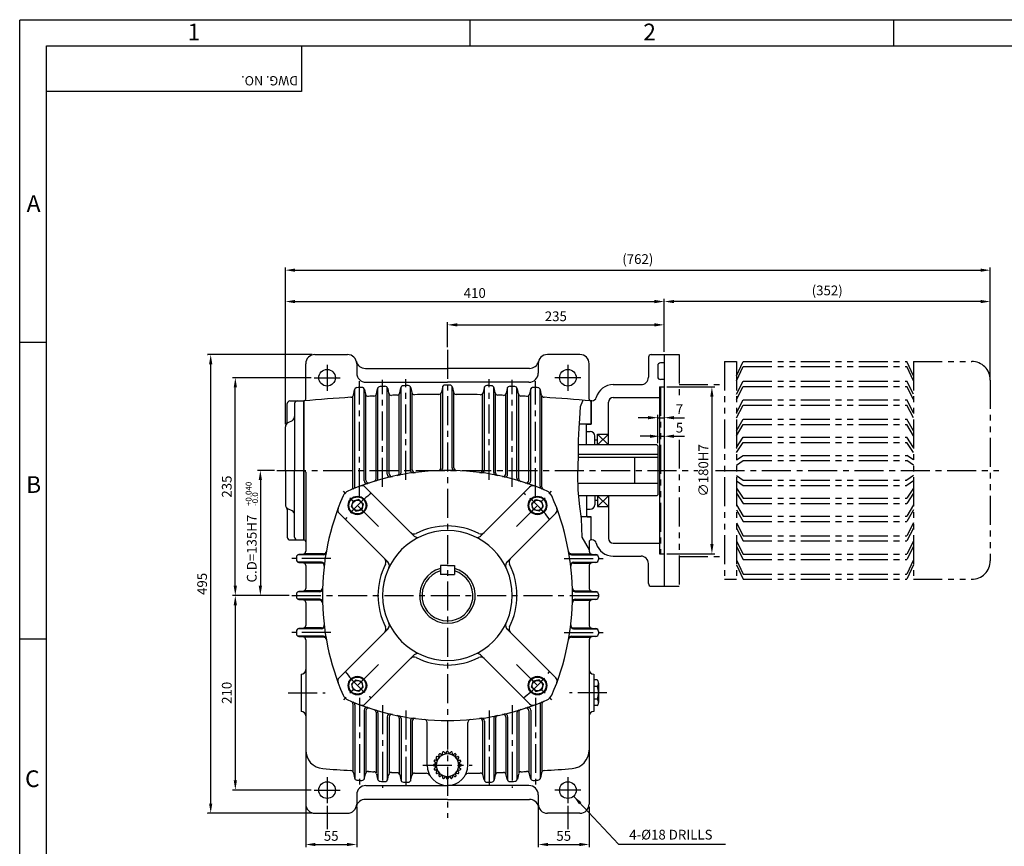
# Model space of a CAD drawing. Extents: x 0 to 378, y 0 to 268.
# Drawn here: x 0 to 213, y 89 to 268 of the extents above; entities that cross this region are included whole.
import ezdxf

# ---------------------------------------------------------------- set-up
doc = ezdxf.new("R2010")
doc.units = 0
doc.header["$LTSCALE"] = 5
doc.linetypes.add('CENTER', pattern=[2, 1.25, -0.25, 0.25, -0.25])
doc.linetypes.add('PHANTOM', pattern=[2.5, 1.25, -0.25, 0.25, -0.25, 0.25, -0.25])
doc.layers.get('0').update_dxf_attribs({"color": 3, "linetype": 'CONTINUOUS'})
for name, color, linetype in [('01', 1, 'CENTER'), ('02', 1, 'PHANTOM'), ('2', 2, 'CONTINUOUS'), ('5', 5, 'CONTINUOUS')]:
    doc.layers.add(name, color=color, linetype=linetype)
doc.styles.add('ROMANS', font='romans.shx')

msp = doc.modelspace()

# ---------------------------------------------------------------- linework, layer by layer
for p, q in [((60.88, 261.89), (60.88, 252.04)), ((60.88, 252.04), (5.77, 252.04)), ((63.76, 195.29), (70.76, 195.29)), ((120.96, 195.29), (113.96, 195.29)), ((135.76, 194.69), (135.76, 190.39)), ((136.36, 195.29), (139.16, 195.29)), ((139.16, 193.49), (138.36, 193.49)), ((139.16, 195.29), (139.16, 170.29)), ((61.76, 185.69), (61.76, 193.29)), ((72.76, 193.29), (72.76, 191.29)), ((74.63, 192.29), (92.36, 192.29)), ((110.09, 192.29), (92.36, 192.29)), ((111.96, 193.29), (111.96, 191.29)), ((122.96, 185.69), (122.96, 193.29)), ((137.76, 192.89), (137.76, 190.49)), ((74.76, 189.29), (92.36, 189.29)), ((109.96, 189.29), (92.36, 189.29)), ((139.16, 189.89), (138.36, 189.89)), ((72.05, 186.54), (72.27, 187.66)), ((72.36, 166.86), (72.36, 187.87)), ((74.36, 168.04), (74.36, 187.95)), ((74.46, 187.71), (74.66, 186.75)), ((77.05, 186.81), (77.27, 187.9)), ((77.36, 168.61), (77.36, 188.12)), ((79.36, 169.46), (79.36, 188.18)), ((79.46, 187.95), (79.66, 186.96)), ((82.05, 187), (82.27, 188.08)), ((82.36, 169.85), (82.36, 188.3)), ((84.36, 170.39), (84.36, 188.33)), ((84.46, 188.1), (84.66, 187.1)), ((91.26, 188.21), (91.06, 187.17)), ((91.36, 170.87), (91.36, 188.43)), ((93.36, 170.87), (93.36, 188.43)), ((93.46, 188.21), (93.67, 187.17)), ((100.26, 188.1), (100.06, 187.1)), ((100.36, 170.39), (100.36, 188.33)), ((102.36, 169.85), (102.36, 188.3)), ((102.67, 187), (102.45, 188.08)), ((105.26, 187.95), (105.06, 186.96)), ((105.36, 169.46), (105.36, 188.18)), ((107.36, 168.61), (107.36, 188.12)), ((107.67, 186.81), (107.45, 187.9)), ((110.26, 187.71), (110.06, 186.75)), ((110.36, 168.04), (110.36, 187.95)), ((112.36, 166.86), (112.36, 187.87)), ((112.67, 186.54), (112.45, 187.66)), ((128.16, 188.79), (134.16, 188.79)), ((138.16, 188.29), (138.16, 152.29)), ((138.16, 188.29), (139.16, 188.29)), ((58.36, 185.29), (61.36, 185.29)), ((61.36, 155.29), (61.36, 185.29)), ((61.36, 185.29), (61.36, 155.29)), ((61.36, 155.29), (61.36, 185.29)), ((71.96, 166.69), (71.96, 186.32)), ((74.76, 168.18), (74.76, 186.51)), ((76.96, 168.49), (76.96, 186.59)), ((79.76, 169.56), (79.76, 186.73)), ((81.96, 169.77), (81.96, 186.78)), ((84.76, 170.44), (84.76, 186.87)), ((90.96, 170.85), (90.96, 186.94)), ((93.76, 170.85), (93.76, 186.94)), ((99.96, 170.44), (99.96, 186.87)), ((102.76, 169.77), (102.76, 186.78)), ((104.96, 169.56), (104.96, 186.73)), ((107.76, 168.49), (107.76, 186.59)), ((109.96, 168.18), (109.96, 186.51)), ((112.76, 166.69), (112.76, 186.32)), ((123.36, 185.29), (123.36, 180.29)), ((123.54, 185.29), (123.36, 185.29)), ((123.36, 180.29), (123.36, 185.29)), ((127.16, 175.79), (127.16, 184.99)), ((128.16, 185.99), (138.16, 185.99)), ((57.76, 180.73), (57.76, 184.69)), ((59.36, 184.69), (59.36, 170.29)), ((58.81, 181.01), (57.91, 180.57)), ((57.36, 170.29), (57.36, 179.67)), ((123.36, 180.29), (120.77, 180.29)), ((122.36, 180.09), (122.56, 180.29)), ((122.36, 175.79), (122.36, 180.09)), ((122.36, 178.69), (123.16, 178.69)), ((122.56, 180.29), (123.36, 180.29)), ((124.16, 175.79), (124.16, 177.69)), ((124.76, 176.79), (124.16, 176.79)), ((124.76, 178.09), (127.16, 178.09)), ((124.76, 175.79), (124.76, 178.09)), ((137.56, 175.79), (120.58, 175.79)), ((137.56, 175.79), (137.76, 175.59)), ((137.76, 175.59), (137.76, 164.99)), ((137.76, 173.09), (120.57, 173.09)), ((137.76, 173.75), (120.58, 173.75)), ((132.76, 173.09), (132.76, 167.49)), ((57.36, 170.29), (57.36, 162.91)), ((59.36, 155.89), (59.36, 170.29)), ((139.16, 170.29), (139.16, 145.29)), ((61.76, 169.89), (61.76, 152.83)), ((85.19, 156.12), (74.62, 166.68)), ((99.53, 156.12), (110.1, 166.68)), ((137.76, 167.49), (120.48, 167.49)), ((73.26, 163.98), (72, 163.65)), ((73.72, 163.52), (73.26, 163.98)), ((111, 163.52), (111.46, 163.98)), ((111.46, 163.98), (112.72, 163.65)), ((137.56, 164.79), (120.63, 164.79)), ((122.36, 164.79), (122.36, 160.49)), ((124.16, 164.79), (124.16, 162.89)), ((124.76, 163.79), (124.16, 163.79)), ((124.76, 164.79), (124.76, 162.49)), ((127.16, 164.79), (127.16, 155.59)), ((137.76, 164.99), (137.56, 164.79)), ((57.76, 161.85), (57.76, 155.89)), ((58.81, 161.57), (57.91, 162.01)), ((71.67, 162.39), (72, 163.65)), ((72.13, 161.93), (71.67, 162.39)), ((72.13, 161.93), (72.59, 161.47)), ((72.59, 161.47), (73.84, 161.81)), ((73.72, 163.52), (74.18, 163.06)), ((74.18, 163.06), (73.84, 161.81)), ((111, 163.52), (110.54, 163.06)), ((110.54, 163.06), (110.88, 161.81)), ((112.14, 161.47), (110.88, 161.81)), ((112.6, 161.93), (112.14, 161.47)), ((112.6, 161.93), (113.05, 162.39)), ((113.05, 162.39), (112.72, 163.65)), ((122.36, 161.89), (123.16, 161.89)), ((124.76, 162.49), (127.16, 162.49)), ((79.53, 150.46), (68.97, 161.03)), ((105.19, 150.46), (115.76, 161.03)), ((123.36, 160.29), (121.19, 160.29)), ((122.36, 160.49), (122.56, 160.29)), ((122.56, 160.29), (123.36, 160.29)), ((123.36, 155.29), (123.36, 160.29)), ((123.36, 155.29), (123.36, 160.29)), ((58.36, 155.29), (61.36, 155.29)), ((123.54, 155.29), (123.36, 155.29)), ((122.96, 154.89), (122.96, 152.83)), ((128.16, 154.59), (138.16, 154.59)), ((59.76, 151.55), (59.76, 151.03)), ((65.58, 152.09), (60.11, 152.09)), ((61.22, 152.24), (60.3, 152.14)), ((65.61, 152.29), (61.42, 152.29)), ((119.11, 152.29), (123.31, 152.29)), ((119.15, 152.09), (124.62, 152.09)), ((123.5, 152.24), (124.42, 152.14)), ((124.96, 151.55), (124.96, 151.03)), ((128.16, 151.79), (134.16, 151.79)), ((138.16, 152.29), (139.16, 152.29)), ((65.16, 150.49), (60.11, 150.49)), ((60.3, 150.44), (61.22, 150.34)), ((65.14, 150.29), (61.42, 150.29)), ((61.76, 149.75), (61.76, 144.83)), ((92.36, 149.79), (90.86, 149.79)), ((90.86, 149.79), (90.86, 147.79)), ((92.36, 149.79), (93.86, 149.79)), ((93.86, 149.79), (93.86, 147.79)), ((119.56, 150.49), (124.62, 150.49)), ((119.58, 150.29), (123.31, 150.29)), ((122.96, 149.75), (122.96, 144.83)), ((124.42, 150.44), (123.5, 150.34)), ((135.76, 145.89), (135.76, 150.19)), ((92.36, 147.79), (90.86, 147.79)), ((92.36, 147.79), (93.86, 147.79)), ((136.36, 145.29), (139.16, 145.29)), ((59.76, 143.55), (59.76, 143.03)), ((64.78, 144.09), (60.11, 144.09)), ((64.78, 142.49), (60.11, 142.49)), ((61.22, 144.24), (60.3, 144.14)), ((64.78, 144.29), (61.42, 144.29)), ((65.37, 144.09), (65.36, 144.09)), ((119.36, 144.09), (119.36, 144.09)), ((119.94, 144.29), (123.31, 144.29)), ((119.94, 144.09), (124.62, 144.09)), ((119.94, 142.49), (124.62, 142.49)), ((123.5, 144.24), (124.42, 144.14)), ((124.96, 143.55), (124.96, 143.03)), ((60.3, 142.44), (61.22, 142.34)), ((64.78, 142.29), (61.42, 142.29)), ((61.76, 141.75), (61.76, 136.83)), ((119.94, 142.29), (123.31, 142.29)), ((122.96, 141.75), (122.96, 136.83)), ((124.42, 142.44), (123.5, 142.34)), ((65.16, 136.09), (60.11, 136.09)), ((61.22, 136.24), (60.3, 136.14)), ((65.14, 136.29), (61.42, 136.29)), ((79.53, 136.12), (68.97, 125.55)), ((105.19, 136.12), (115.76, 125.55)), ((119.56, 136.09), (124.62, 136.09)), ((119.58, 136.29), (123.31, 136.29)), ((123.5, 136.24), (124.42, 136.14)), ((59.76, 135.55), (59.76, 135.03)), ((65.58, 134.49), (60.11, 134.49)), ((60.3, 134.44), (61.22, 134.34)), ((65.61, 134.29), (61.42, 134.29)), ((119.11, 134.29), (123.31, 134.29)), ((119.15, 134.49), (124.62, 134.49)), ((124.42, 134.44), (123.5, 134.34)), ((124.96, 135.55), (124.96, 135.03)), ((61.76, 133.75), (61.76, 98.29)), ((122.96, 133.75), (122.96, 98.29)), ((85.19, 130.46), (74.62, 119.9)), ((99.53, 130.46), (110.1, 119.9)), ((60.76, 126.29), (60.76, 118.29)), ((123.96, 126.29), (123.96, 118.29)), ((72.13, 124.65), (71.67, 124.19)), ((71.67, 124.19), (72, 122.93)), ((72.13, 124.65), (72.59, 125.11)), ((72.59, 125.11), (73.84, 124.77)), ((73.72, 123.06), (74.18, 123.52)), ((74.18, 123.52), (73.84, 124.77)), ((110.54, 123.52), (110.88, 124.77)), ((111, 123.06), (110.54, 123.52)), ((112.14, 125.11), (110.88, 124.77)), ((112.6, 124.65), (112.14, 125.11)), ((112.6, 124.65), (113.05, 124.19)), ((113.05, 124.19), (112.72, 122.93)), ((124.66, 125.06), (123.96, 125.06)), ((124.66, 123.68), (123.96, 123.68)), ((124.98, 124.37), (124.98, 123.68)), ((124.98, 123.68), (124.98, 120.9)), ((73.26, 122.6), (72, 122.93)), ((73.72, 123.06), (73.26, 122.6)), ((111, 123.06), (111.46, 122.6)), ((111.46, 122.6), (112.72, 122.93)), ((71.96, 119.89), (71.96, 105.26)), ((72.36, 119.73), (72.36, 103.71)), ((112.36, 119.73), (112.36, 103.71)), ((112.76, 119.89), (112.76, 105.26)), ((124.66, 120.9), (123.96, 120.9)), ((124.66, 119.52), (123.96, 119.52)), ((124.98, 120.9), (124.98, 120.21)), ((74.36, 118.54), (74.36, 103.63)), ((74.76, 118.4), (74.76, 105.07)), ((76.96, 118.09), (76.96, 104.99)), ((77.36, 117.97), (77.36, 103.46)), ((79.36, 117.12), (79.36, 103.4)), ((79.76, 117.03), (79.76, 104.85)), ((104.96, 117.03), (104.96, 104.85)), ((105.36, 117.12), (105.36, 103.4)), ((107.36, 117.97), (107.36, 103.46)), ((107.76, 118.09), (107.76, 104.99)), ((109.96, 118.4), (109.96, 105.07)), ((110.36, 118.54), (110.36, 103.63)), ((81.96, 116.81), (81.96, 104.8)), ((82.36, 116.73), (82.36, 103.28)), ((84.36, 116.19), (84.36, 103.25)), ((84.76, 116.14), (84.76, 104.71)), ((87.96, 106.69), (87.96, 115.92)), ((96.76, 106.69), (96.76, 115.92)), ((99.96, 116.14), (99.96, 104.71)), ((100.36, 116.19), (100.36, 103.25)), ((102.36, 116.73), (102.36, 103.28)), ((102.76, 116.81), (102.76, 104.8)), ((90.33, 108.45), (90.14, 108.53)), ((90.6, 108.72), (90.52, 108.91)), ((90.98, 108.99), (90.82, 109.13)), ((91.31, 109.16), (91.29, 109.37)), ((91.76, 109.31), (91.65, 109.49)), ((92.13, 109.37), (92.18, 109.57)), ((92.59, 109.37), (92.55, 109.57)), ((92.97, 109.31), (93.08, 109.49)), ((93.41, 109.16), (93.43, 109.37)), ((93.75, 108.99), (93.91, 109.13)), ((94.12, 108.72), (94.2, 108.91)), ((94.39, 108.45), (94.58, 108.53)), ((89.69, 106.92), (89.48, 106.88)), ((89.69, 106.46), (89.48, 106.51)), ((89.75, 107.3), (89.56, 107.41)), ((89.89, 107.74), (89.68, 107.76)), ((90.06, 108.07), (89.92, 108.24)), ((94.66, 108.07), (94.8, 108.24)), ((94.83, 107.74), (95.05, 107.76)), ((94.98, 107.3), (95.16, 107.41)), ((95.04, 106.92), (95.24, 106.88)), ((95.04, 106.46), (95.24, 106.51)), ((72.05, 105.04), (72.27, 103.93)), ((74.46, 103.87), (74.66, 104.83)), ((77.05, 104.77), (77.27, 103.68)), ((79.46, 103.64), (79.66, 104.62)), ((82.05, 104.58), (82.27, 103.5)), ((84.46, 103.48), (84.66, 104.48)), ((89.75, 106.09), (89.56, 105.98)), ((89.89, 105.64), (89.68, 105.62)), ((90.06, 105.31), (89.92, 105.15)), ((90.33, 104.93), (90.14, 104.85)), ((90.6, 104.66), (90.52, 104.47)), ((90.98, 104.39), (90.82, 104.25)), ((91.31, 104.22), (91.29, 104.01)), ((93.41, 104.22), (93.43, 104.01)), ((93.75, 104.39), (93.91, 104.25)), ((94.12, 104.66), (94.2, 104.47)), ((94.39, 104.93), (94.58, 104.85)), ((94.66, 105.31), (94.8, 105.15)), ((94.83, 105.64), (95.05, 105.62)), ((94.98, 106.09), (95.16, 105.98)), ((100.26, 103.48), (100.06, 104.48)), ((102.67, 104.58), (102.45, 103.5)), ((105.26, 103.64), (105.06, 104.62)), ((107.67, 104.77), (107.45, 103.68)), ((110.26, 103.87), (110.06, 104.83)), ((112.67, 105.04), (112.45, 103.93)), ((74.76, 102.29), (92.36, 102.29)), ((91.76, 104.07), (91.65, 103.89)), ((92.13, 104.02), (92.18, 103.81)), ((109.96, 102.29), (92.36, 102.29)), ((92.59, 104.02), (92.55, 103.81)), ((92.97, 104.07), (93.08, 103.89)), ((72.76, 100.29), (72.76, 98.29)), ((111.96, 100.29), (111.96, 98.29)), ((92.36, 99.29), (74.63, 99.29)), ((92.36, 99.29), (110.09, 99.29)), ((63.76, 96.29), (70.76, 96.29)), ((120.96, 96.29), (113.96, 96.29))]:
    msp.add_line(p, q)
at = {"color": 2}
for p, q in [((57.36, 207.32), (57.36, 214.09)), ((59.46, 213.49), (207.46, 213.49)), ((209.56, 207.32), (209.56, 214.09)), ((57.36, 180.27), (57.36, 207.32)), ((59.46, 206.72), (137.06, 206.72)), ((139.16, 202.29), (139.16, 207.32)), ((207.46, 206.72), (141.26, 206.72)), ((209.56, 190.39), (209.56, 207.32)), ((92.36, 196.89), (92.36, 202.29)), ((139.16, 195.89), (139.16, 202.29)), ((94.46, 201.69), (137.06, 201.69)), ((45.96, 195.29), (40.56, 195.29)), ((40.56, 195.29), (40.64, 195.29)), ((63.16, 195.29), (45.96, 195.29)), ((41.24, 98.39), (41.24, 193.19)), ((62.96, 190.29), (45.96, 190.29)), ((46.56, 145.39), (46.56, 188.19)), ((139.76, 188.29), (150.06, 188.29)), ((149.46, 186.19), (149.46, 154.39)), ((135.66, 181.66), (133.56, 181.66)), ((137.76, 176.19), (137.76, 182.26)), ((137.76, 181.66), (139.16, 181.66)), ((141.26, 181.66), (143.56, 181.66)), ((136.06, 177.65), (133.96, 177.65)), ((138.16, 177.65), (139.16, 177.65)), ((141.26, 177.65), (143.56, 177.65)), ((55.03, 170.29), (51.36, 170.29)), ((51.96, 168.19), (51.96, 145.39)), ((139.76, 152.29), (150.06, 152.29)), ((51.36, 143.29), (45.96, 143.29)), ((58.16, 143.29), (51.36, 143.29)), ((46.56, 141.19), (46.56, 103.39)), ((62.96, 101.29), (45.96, 101.29)), ((66.36, 97.89), (66.36, 92.84)), ((118.36, 97.89), (118.36, 92.84)), ((45.96, 96.29), (40.56, 96.29)), ((40.56, 96.29), (40.64, 96.29)), ((63.16, 96.29), (45.96, 96.29)), ((61.76, 97.69), (61.76, 88.96)), ((72.76, 97.69), (72.76, 88.96)), ((111.96, 97.69), (111.96, 88.96)), ((122.96, 97.69), (122.96, 88.96)), ((63.86, 89.56), (70.66, 89.56)), ((114.06, 89.56), (120.86, 89.56))]:
    msp.add_line(p, q, dxfattribs=at)
for centre, radius in [((66.36, 190.29), 1.8), ((118.36, 190.29), 1.8), ((72.92, 162.73), 2), ((72.92, 162.73), 1.85), ((72.92, 162.73), 1.13), ((111.8, 162.73), 2), ((111.8, 162.73), 1.85), ((111.8, 162.73), 1.13), ((72.92, 123.85), 2), ((72.92, 123.85), 1.85), ((111.8, 123.85), 2), ((111.8, 123.85), 1.85), ((72.92, 123.85), 1.13), ((111.8, 123.85), 1.13), ((66.36, 101.29), 1.8), ((118.36, 101.29), 1.8)]:
    msp.add_circle(centre, radius)
for centre, radius, start, end in [((63.76, 193.29), 2, 90, 180), ((70.76, 193.29), 2, 0, 90), ((74.63, 194.29), 2, 194.4775, 270), ((110.09, 194.29), 2, 270, 345.5225), ((113.96, 193.29), 2, 90, 180), ((120.96, 193.29), 2, 0, 90), ((136.36, 194.69), 0.6, 90, 180), ((138.36, 192.89), 0.6, 90, 180), ((74.76, 191.29), 2, 180, 270), ((109.96, 191.29), 2, 270, 0), ((134.16, 190.39), 1.6, 270, 0), ((138.36, 190.49), 0.6, 180, 270), ((72.86, 187.54), 0.6, 93.2375, 168.8364), ((92.36, -157.22), 345.91, 93.0687, 93.2375), ((73.88, 187.6), 0.6, 11.41, 93.0687), ((77.86, 187.79), 0.6, 92.4071, 168.797), ((92.36, -157.22), 345.91, 92.2384, 92.4071), ((78.87, 187.83), 0.6, 11.3847, 92.2384), ((82.86, 187.96), 0.6, 91.5773, 168.7597), ((92.36, -157.22), 345.91, 91.4087, 91.5773), ((83.87, 187.99), 0.6, 11.3572, 91.4087), ((85.25, 187.22), 0.6, 191.3572, 271.1826), ((90.47, 187.29), 0.6, 270.3147, 348.6978), ((91.85, 188.09), 0.6, 90.0843, 168.6978), ((92.36, -157.22), 345.91, 90, 90.0843), ((92.36, -157.22), 345.91, 89.9157, 90), ((92.87, 188.09), 0.6, 11.3022, 89.9157), ((94.25, 187.29), 0.6, 191.3022, 269.6853), ((99.47, 187.22), 0.6, 268.8174, 348.6428), ((100.85, 187.99), 0.6, 88.5913, 168.6428), ((92.36, -157.22), 345.91, 88.4227, 88.5913), ((101.87, 187.96), 0.6, 11.2403, 88.4227), ((105.85, 187.83), 0.6, 87.7616, 168.6153), ((92.36, -157.22), 345.91, 87.5929, 87.7616), ((106.86, 187.79), 0.6, 11.203, 87.5929), ((110.85, 187.6), 0.6, 86.9313, 168.59), ((92.36, -157.22), 345.91, 86.7625, 86.9313), ((111.86, 187.54), 0.6, 11.1636, 86.7625), ((128.16, 184.99), 3.8, 90, 164.2861), ((58.36, 184.69), 0.6, 90, 180), ((59.96, 184.69), 0.6, 90, 180), ((92.36, -157.22), 343.91, 93.4778, 95.1716), ((61.36, 185.69), 0.4, 270, 0), ((71.46, 186.66), 0.6, 273.4778, 348.8364), ((75.25, 186.87), 0.6, 191.41, 272.8474), ((92.36, -157.22), 343.91, 92.6448, 92.8474), ((76.46, 186.92), 0.6, 272.6448, 348.797), ((80.25, 187.08), 0.6, 191.3847, 272.0148), ((92.36, -157.22), 343.91, 91.8123, 92.0148), ((81.47, 187.12), 0.6, 271.8123, 348.7597), ((92.36, -157.22), 343.91, 90.3147, 91.1826), ((92.36, -157.22), 343.91, 88.8174, 89.6853), ((103.26, 187.12), 0.6, 191.2403, 268.1877), ((92.36, -157.22), 343.91, 87.9852, 88.1877), ((104.47, 187.08), 0.6, 267.9852, 348.6153), ((108.26, 186.92), 0.6, 191.203, 267.3552), ((92.36, -157.22), 343.91, 87.1526, 87.3552), ((109.48, 186.87), 0.6, 267.1526, 348.59), ((113.26, 186.66), 0.6, 191.1636, 266.5222), ((92.36, -157.22), 343.91, 84.8284, 86.5222), ((123.36, 185.69), 0.4, 180, 270), ((123.54, 186.29), 1, 270, 344.2861), ((128.16, 184.99), 1, 90, 180), ((57.16, 180.73), 0.6, 318.5904, 0), ((58.36, 181.91), 1, 296.5651, 360), ((58.36, 179.67), 1, 116.5651, 180), ((123.16, 177.69), 1, 360, 90), ((61.36, 169.89), 0.4, 0, 90), ((92.36, 116.29), 54, 90, 113.4599), ((84.96, 170.39), 0.6, 180, 277.7893), ((85.36, 170.44), 0.6, 180, 277.3659), ((90.36, 170.85), 0.6, 272.0992, 0), ((90.76, 170.87), 0.6, 271.6792, 0), ((92.36, 116.29), 54, 66.5401, 90), ((93.96, 170.87), 0.6, 180, 268.3208), ((94.36, 170.85), 0.6, 180, 267.9008), ((99.36, 170.44), 0.6, 262.6341, 0), ((99.76, 170.39), 0.6, 262.2107, 0), ((74.96, 168.04), 0.6, 180, 288.5832), ((75.36, 168.18), 0.6, 180, 288.1409), ((76.36, 168.49), 0.6, 287.0401, 0), ((76.76, 168.61), 0.6, 286.6015, 0), ((79.96, 169.46), 0.6, 180, 283.1268), ((80.36, 169.56), 0.6, 180, 282.6961), ((81.36, 169.77), 0.6, 281.6227, 0), ((81.76, 169.85), 0.6, 281.1944, 0), ((102.96, 169.85), 0.6, 180, 258.8056), ((103.36, 169.77), 0.6, 180, 258.3773), ((104.36, 169.56), 0.6, 257.3039, 0), ((104.76, 169.46), 0.6, 256.8732, 0), ((107.96, 168.61), 0.6, 180, 253.3985), ((108.36, 168.49), 0.6, 180, 252.9599), ((109.36, 168.18), 0.6, 251.8591, 0), ((109.76, 168.04), 0.6, 251.4168, 0), ((71.66, 163.99), 2, 113.4599, 156.5401), ((71.36, 166.69), 0.6, 292.6199, 0), ((71.76, 166.86), 0.6, 292.1659, 0), ((73.92, 165.98), 1, 45, 110.3655), ((110.81, 165.98), 1, 69.6345, 135), ((112.96, 166.86), 0.6, 180, 247.8341), ((113.36, 166.69), 0.6, 180, 247.3801), ((113.06, 163.99), 2, 23.4599, 66.5401), ((119.36, 143.29), 54, 156.5401, 203.4599), ((65.36, 143.29), 54, 336.5401, 23.4599), ((58.36, 162.91), 1, 180, 243.4349), ((57.16, 161.85), 0.6, 0, 41.4096), ((69.67, 161.73), 1, 159.6345, 225), ((115.05, 161.73), 1, 315, 20.3655), ((123.16, 162.89), 1, 270, 0), ((58.36, 160.67), 1, 0, 63.4349), ((92.36, 143.29), 15, 90, 116.79), ((92.36, 143.29), 15, 63.21, 90), ((58.36, 155.89), 0.6, 180, 270), ((59.96, 155.89), 0.6, 180, 270), ((61.36, 154.89), 0.4, 0, 90), ((92.36, 143.29), 14, 90, 270), ((85.15, 157.57), 1, 225, 296.79), ((85.9, 156.83), 1, 225, 295.5288), ((92.36, 143.29), 14, 270, 90), ((98.83, 156.83), 1, 244.4712, 315), ((99.57, 157.57), 1, 243.21, 315), ((123.36, 154.89), 0.4, 90, 180), ((123.54, 154.29), 1, 15.7139, 90), ((128.16, 155.59), 1, 180, 270), ((128.16, 155.59), 3.8, 195.7139, 270), ((60.36, 151.55), 0.6, 95.7106, 180), ((60.36, 151.03), 0.6, 180, 264.2894), ((61.16, 152.83), 0.6, 275.7106, 0), ((65.58, 152.69), 0.6, 270, 350.0865), ((65.61, 152.89), 0.6, 270, 349.8734), ((78.08, 150.5), 1, 333.21, 45), ((106.64, 150.5), 1, 135, 206.79), ((119.11, 152.89), 0.6, 190.1266, 270), ((119.15, 152.69), 0.6, 189.9135, 270), ((123.56, 152.83), 0.6, 180, 264.2894), ((124.36, 151.55), 0.6, 0, 84.2894), ((124.36, 151.03), 0.6, 275.7106, 360), ((134.16, 150.19), 1.6, 0, 90), ((61.16, 149.75), 0.6, 0, 84.2894), ((65.14, 149.69), 0.6, 353.2685, 90), ((65.16, 149.89), 0.6, 353.0572, 90), ((92.36, 143.29), 15, 153.21, 206.79), ((78.83, 149.75), 1, 334.4712, 62.561), ((92.36, 143.29), 6, 104.4775, 270), ((92.36, 143.29), 6, 270, 75.5225), ((105.9, 149.75), 1, 117.439, 205.5288), ((92.36, 143.29), 15, 333.21, 26.79), ((119.56, 149.89), 0.6, 90, 186.9428), ((119.58, 149.69), 0.6, 90, 186.7315), ((123.56, 149.75), 0.6, 95.7106, 180), ((92.36, 143.29), 5.5, 105.8266, 270), ((92.36, 143.29), 5.5, 270, 74.1734), ((61.16, 144.83), 0.6, 275.7106, 0), ((64.78, 144.89), 0.6, 270, 358.3208), ((64.78, 144.69), 0.6, 270, 358.5307), ((119.94, 144.89), 0.6, 181.6792, 270), ((119.94, 144.69), 0.6, 181.4693, 270), ((123.56, 144.83), 0.6, 180, 264.2894), ((136.36, 145.89), 0.6, 180, 270), ((60.36, 143.55), 0.6, 95.7106, 180), ((60.36, 143.03), 0.6, 180, 264.2894), ((64.78, 141.89), 0.6, 1.4693, 90), ((119.94, 141.89), 0.6, 90, 178.5307), ((124.36, 143.55), 0.6, 0, 84.2894), ((124.36, 143.03), 0.6, 275.7106, 0), ((61.16, 141.75), 0.6, 0, 84.2894), ((64.78, 141.69), 0.6, 1.6792, 90), ((119.94, 141.69), 0.6, 90, 178.3208), ((123.56, 141.75), 0.6, 95.7106, 180), ((60.36, 135.55), 0.6, 95.7106, 180), ((61.16, 136.83), 0.6, 275.7106, 0), ((65.14, 136.89), 0.6, 270, 6.7315), ((65.16, 136.69), 0.6, 270, 6.9428), ((78.08, 136.08), 1, 315, 26.79), ((78.83, 136.83), 1, 297.439, 25.5288), ((105.9, 136.83), 1, 154.4712, 242.561), ((106.64, 136.08), 1, 153.21, 225), ((119.56, 136.69), 0.6, 173.0572, 270), ((119.58, 136.89), 0.6, 173.2685, 270), ((123.56, 136.83), 0.6, 180, 264.2894), ((124.36, 135.55), 0.6, 0, 84.2894), ((60.36, 135.03), 0.6, 180, 264.2894), ((61.16, 133.75), 0.6, 0, 84.2894), ((65.58, 133.89), 0.6, 9.9135, 90), ((65.61, 133.69), 0.6, 10.1266, 90), ((119.11, 133.69), 0.6, 90, 169.8734), ((119.15, 133.89), 0.6, 90, 170.0865), ((123.56, 133.75), 0.6, 95.7106, 180), ((124.36, 135.03), 0.6, 275.7106, 0), ((85.15, 129.01), 1, 63.21, 135), ((85.9, 129.75), 1, 64.4712, 135), ((92.36, 143.29), 15, 243.21, 270), ((92.36, 143.29), 15, 270, 296.79), ((98.83, 129.75), 1, 45, 115.5288), ((99.57, 129.01), 1, 45, 116.79), ((60.76, 127.29), 1, 270, 0), ((69.67, 124.85), 1, 135, 200.3655), ((115.05, 124.85), 1, 339.6345, 45), ((123.96, 127.29), 1, 180, 270), ((124.07, 124.37), 0.913, 310.6053, 49.3947), ((121.81, 122.29), 3.17, 334.1003, 25.8997), ((71.66, 122.59), 2, 203.4599, 246.5401), ((113.06, 122.59), 2, 293.4599, 336.5401), ((92.36, 170.29), 54, 246.5401, 270), ((71.36, 119.89), 0.6, 0, 67.3801), ((71.76, 119.73), 0.6, 0, 67.8341), ((73.92, 120.6), 1, 249.6345, 315), ((74.96, 118.54), 0.6, 71.4168, 180), ((92.36, 170.29), 54, 270, 293.4599), ((109.76, 118.54), 0.6, 0, 108.5832), ((110.81, 120.6), 1, 225, 290.3655), ((112.96, 119.73), 0.6, 112.1659, 180), ((113.36, 119.89), 0.6, 112.6199, 180), ((124.07, 120.21), 0.913, 310.6053, 49.3947), ((60.76, 117.29), 1, 0, 90), ((75.36, 118.4), 0.6, 71.8591, 180), ((76.36, 118.09), 0.6, 0, 72.9599), ((76.76, 117.97), 0.6, 0, 73.3985), ((79.96, 117.12), 0.6, 76.8732, 180), ((80.36, 117.03), 0.6, 77.3039, 180), ((81.36, 116.81), 0.6, 0, 78.3773), ((81.76, 116.73), 0.6, 0, 78.8056), ((102.96, 116.73), 0.6, 101.1944, 180), ((103.36, 116.81), 0.6, 101.6227, 180), ((104.36, 117.03), 0.6, 0, 102.6961), ((104.76, 117.12), 0.6, 0, 103.1268), ((107.96, 117.97), 0.6, 106.6015, 180), ((108.36, 118.09), 0.6, 107.0401, 180), ((109.36, 118.4), 0.6, 0, 108.1409), ((123.96, 117.29), 1, 90, 180), ((84.96, 116.19), 0.6, 82.2107, 180), ((85.36, 116.14), 0.6, 82.6341, 180), ((87.36, 115.92), 0.6, 0, 84.7458), ((97.36, 115.92), 0.6, 95.2542, 180), ((99.36, 116.14), 0.6, 0, 97.3659), ((99.76, 116.19), 0.6, 0, 97.7893), ((65.76, 109.93), 4, 180, 265.5117), ((92.36, 106.69), 2.99, 143.0318, 144.9682), ((92.36, 106.69), 2.43, 90, 270), ((90.08, 108.41), 0.14, 66.9865, 143.0318), ((90.39, 108.58), 0.14, 246.9865, 316.2376), ((92.36, 106.69), 2.59, 133.7624, 136.2376), ((90.65, 108.97), 0.14, 126.9682, 203.0135), ((92.36, 106.69), 2.99, 125.0318, 126.9682), ((90.47, 108.66), 0.14, 313.7624, 23.0135), ((90.72, 109.03), 0.14, 48.9865, 125.0318), ((91.07, 109.1), 0.14, 228.9865, 298.2376), ((92.36, 106.69), 2.59, 115.7624, 118.2376), ((91.17, 109.15), 0.14, 295.7624, 5.0135), ((91.43, 109.39), 0.14, 108.9682, 185.0135), ((92.36, 106.69), 2.99, 107.0318, 108.9682), ((91.53, 109.42), 0.14, 30.9865, 107.0318), ((91.88, 109.38), 0.14, 210.9865, 280.2376), ((92.36, 106.69), 2.59, 97.7624, 100.2376), ((91.99, 109.4), 0.14, 277.7624, 347.0135), ((92.31, 109.54), 0.14, 90.9682, 167.0135), ((92.36, 106.69), 2.99, 90, 90.9682), ((92.36, 106.69), 2.99, 89.0318, 90), ((92.36, 106.69), 2.43, 270, 90), ((92.41, 109.54), 0.14, 12.9865, 89.0318), ((92.73, 109.4), 0.14, 192.9865, 262.2376), ((92.36, 106.69), 2.59, 79.7624, 82.2376), ((92.85, 109.38), 0.14, 259.7624, 329.0135), ((93.2, 109.42), 0.14, 72.9682, 149.0135), ((92.36, 106.69), 2.99, 71.0318, 72.9682), ((93.29, 109.39), 0.14, 354.9865, 71.0318), ((93.55, 109.15), 0.14, 174.9865, 244.2376), ((92.36, 106.69), 2.59, 61.7624, 64.2376), ((93.65, 109.1), 0.14, 241.7624, 311.0135), ((94, 109.03), 0.14, 54.9682, 131.0135), ((92.36, 106.69), 2.99, 53.0318, 54.9682), ((94.25, 108.66), 0.14, 156.9865, 226.2376), ((92.36, 106.69), 2.59, 43.7624, 46.2376), ((94.08, 108.97), 0.14, 336.9865, 53.0318), ((94.33, 108.58), 0.14, 223.7624, 293.0135), ((94.64, 108.41), 0.14, 36.9682, 113.0135), ((92.36, 106.69), 2.99, 35.0318, 36.9682), ((118.96, 109.93), 4, 274.4883, 0), ((92.36, 106.69), 4.4, 180, 270), ((89.51, 106.74), 0.14, 102.9865, 179.0318), ((92.36, 106.69), 2.99, 179.0318, 180.9682), ((89.51, 106.64), 0.14, 180.9682, 257.0135), ((92.36, 106.69), 2.99, 161.0318, 162.9682), ((89.64, 107.53), 0.14, 162.9682, 239.0135), ((89.66, 107.62), 0.14, 84.9865, 161.0318), ((89.66, 107.06), 0.14, 282.9865, 352.2376), ((89.66, 106.32), 0.14, 7.7624, 77.0135), ((89.67, 107.18), 0.14, 349.7624, 59.0135), ((92.36, 106.69), 2.59, 169.7624, 172.2376), ((92.36, 106.69), 2.59, 187.7624, 190.2376), ((90.03, 108.33), 0.14, 144.9682, 221.0135), ((89.9, 107.88), 0.14, 264.9865, 334.2376), ((92.36, 106.69), 2.59, 151.7624, 154.2376), ((89.96, 107.98), 0.14, 331.7624, 41.0135), ((92.36, 106.69), 4.4, 270, 0), ((94.77, 107.98), 0.14, 138.9865, 208.2376), ((92.36, 106.69), 2.59, 25.7624, 28.2376), ((94.82, 107.88), 0.14, 205.7624, 275.0135), ((94.7, 108.33), 0.14, 318.9865, 35.0318), ((95.05, 107.18), 0.14, 120.9865, 190.2376), ((92.36, 106.69), 2.59, 7.7624, 10.2376), ((92.36, 106.69), 2.59, 349.7624, 352.2376), ((95.07, 107.06), 0.14, 187.7624, 257.0135), ((95.07, 106.32), 0.14, 102.9865, 172.2376), ((95.06, 107.62), 0.14, 18.9682, 95.0135), ((95.09, 107.53), 0.14, 300.9865, 17.0318), ((92.36, 106.69), 2.99, 17.0318, 18.9682), ((95.21, 106.74), 0.14, 0.9682, 77.0135), ((95.21, 106.64), 0.14, 282.9865, 359.0318), ((92.36, 106.69), 2.99, 359.0318, 0.9682), ((92.36, 448.8), 343.91, 265.5117, 266.5222), ((71.46, 104.92), 0.6, 11.1636, 86.5222), ((75.25, 104.72), 0.6, 87.1526, 168.59), ((92.36, 448.8), 343.91, 267.1526, 267.3552), ((76.46, 104.66), 0.6, 11.203, 87.3552), ((80.25, 104.5), 0.6, 87.9852, 168.6153), ((92.36, 448.8), 343.91, 267.9852, 268.1877), ((81.47, 104.46), 0.6, 11.2403, 88.1877), ((85.25, 104.36), 0.6, 88.8174, 168.6428), ((92.36, 448.8), 343.91, 268.8174, 269.2298), ((87.72, 103.92), 1, 30.8471, 89.2298), ((89.64, 105.86), 0.14, 120.9865, 197.0318), ((92.36, 106.69), 2.99, 197.0318, 198.9682), ((89.66, 105.76), 0.14, 198.9682, 275.0135), ((89.67, 106.21), 0.14, 300.9865, 10.2376), ((89.9, 105.5), 0.14, 25.7624, 95.0135), ((90.03, 105.05), 0.14, 138.9865, 215.0318), ((92.36, 106.69), 2.99, 215.0318, 216.9682), ((90.08, 104.98), 0.14, 216.9682, 293.0135), ((92.36, 106.69), 2.59, 205.7624, 208.2376), ((89.96, 105.4), 0.14, 318.9865, 28.2376), ((90.39, 104.8), 0.14, 43.7624, 113.0135), ((92.36, 106.69), 2.59, 223.7624, 226.2376), ((90.65, 104.41), 0.14, 156.9865, 233.0318), ((92.36, 106.69), 2.99, 233.0318, 234.9682), ((90.47, 104.72), 0.14, 336.9865, 46.2376), ((90.72, 104.36), 0.14, 234.9682, 311.0135), ((91.07, 104.28), 0.14, 61.7624, 131.0135), ((92.36, 106.69), 2.59, 241.7624, 244.2376), ((91.17, 104.23), 0.14, 354.9865, 64.2376), ((93.55, 104.23), 0.14, 115.7624, 185.0135), ((92.36, 106.69), 2.59, 295.7624, 298.2376), ((93.65, 104.28), 0.14, 48.9865, 118.2376), ((94, 104.36), 0.14, 228.9865, 305.0318), ((92.36, 106.69), 2.99, 305.0318, 306.9682), ((94.25, 104.72), 0.14, 133.7624, 203.0135), ((92.36, 106.69), 2.59, 313.7624, 316.2376), ((94.08, 104.41), 0.14, 306.9682, 23.0135), ((94.33, 104.8), 0.14, 66.9865, 136.2376), ((94.64, 104.98), 0.14, 246.9865, 323.0318), ((94.77, 105.4), 0.14, 151.7624, 221.0135), ((92.36, 106.69), 2.59, 331.7624, 334.2376), ((94.82, 105.5), 0.14, 84.9865, 154.2376), ((92.36, 106.69), 2.99, 323.0318, 324.9682), ((94.7, 105.05), 0.14, 324.9682, 41.0135), ((95.05, 106.21), 0.14, 169.7624, 239.0135), ((95.06, 105.76), 0.14, 264.9865, 341.0318), ((95.09, 105.86), 0.14, 342.9682, 59.0135), ((92.36, 106.69), 2.99, 341.0318, 342.9682), ((97, 103.92), 1, 90.7702, 149.1529), ((92.36, 448.8), 343.91, 270.7702, 271.1826), ((99.47, 104.36), 0.6, 11.3572, 91.1826), ((103.26, 104.46), 0.6, 91.8123, 168.7597), ((92.36, 448.8), 343.91, 271.8123, 272.0148), ((104.47, 104.5), 0.6, 11.3847, 92.0148), ((108.26, 104.66), 0.6, 92.6448, 168.797), ((92.36, 448.8), 343.91, 272.6448, 272.8474), ((109.48, 104.72), 0.6, 11.41, 92.8474), ((113.26, 104.92), 0.6, 93.4778, 168.8364), ((92.36, 448.8), 343.91, 273.4778, 274.4883), ((72.86, 104.04), 0.6, 191.1636, 266.7625), ((74.76, 100.29), 2, 90, 180), ((92.36, 448.8), 345.91, 266.7625, 266.9313), ((73.88, 103.99), 0.6, 266.9313, 348.59), ((77.86, 103.8), 0.6, 191.203, 267.5929), ((92.36, 448.8), 345.91, 267.5929, 267.7616), ((78.87, 103.75), 0.6, 267.7616, 348.6153), ((82.86, 103.62), 0.6, 191.2403, 268.4227), ((92.36, 448.8), 345.91, 268.4227, 268.5913), ((83.87, 103.59), 0.6, 268.5913, 348.6428), ((91.43, 103.99), 0.14, 174.9865, 251.0318), ((92.36, 106.69), 2.99, 251.0318, 252.9682), ((91.53, 103.96), 0.14, 252.9682, 329.0135), ((91.88, 104), 0.14, 79.7624, 149.0135), ((92.36, 106.69), 2.59, 259.7624, 262.2376), ((91.99, 103.98), 0.14, 12.9865, 82.2376), ((92.31, 103.84), 0.14, 192.9865, 269.0318), ((92.36, 106.69), 2.99, 269.0318, 270), ((92.36, 106.69), 2.99, 270, 270.9682), ((92.41, 103.84), 0.14, 270.9682, 347.0135), ((92.73, 103.98), 0.14, 97.7624, 167.0135), ((92.36, 106.69), 2.59, 277.7624, 280.2376), ((92.85, 104), 0.14, 30.9865, 100.2376), ((93.2, 103.96), 0.14, 210.9865, 287.0318), ((92.36, 106.69), 2.99, 287.0318, 288.9682), ((93.29, 103.99), 0.14, 288.9682, 5.0135), ((100.85, 103.59), 0.6, 191.3572, 271.4087), ((92.36, 448.8), 345.91, 271.4087, 271.5773), ((101.87, 103.62), 0.6, 271.5773, 348.7597), ((105.85, 103.75), 0.6, 191.3847, 272.2384), ((92.36, 448.8), 345.91, 272.2384, 272.4071), ((106.86, 103.8), 0.6, 272.4071, 348.797), ((109.96, 100.29), 2, 0, 90), ((110.85, 103.99), 0.6, 191.41, 273.0687), ((92.36, 448.8), 345.91, 273.0687, 273.2375), ((111.86, 104.04), 0.6, 273.2375, 348.8364), ((63.76, 98.29), 2, 180, 270), ((70.76, 98.29), 2, 270, 0), ((74.63, 97.29), 2, 90, 165.5225), ((110.09, 97.29), 2, 14.4775, 90), ((113.96, 98.29), 2, 180, 270), ((120.96, 98.29), 2, 270, 0)]:
    msp.add_arc(centre, radius, start, end)
for points in [[(59.46, 213.84), (59.46, 213.14), (57.36, 213.49)], [(207.46, 213.84), (207.46, 213.14), (209.56, 213.49)], [(59.46, 207.07), (59.46, 206.37), (57.36, 206.72)], [(137.06, 207.07), (137.06, 206.37), (139.16, 206.72)], [(141.26, 207.07), (141.26, 206.37), (139.16, 206.72)], [(207.46, 207.07), (207.46, 206.37), (209.56, 206.72)], [(94.46, 202.04), (94.46, 201.34), (92.36, 201.69)], [(137.06, 202.04), (137.06, 201.34), (139.16, 201.69)], [(40.89, 193.19), (41.59, 193.19), (41.24, 195.29)], [(46.21, 188.19), (46.91, 188.19), (46.56, 190.29)], [(149.11, 186.19), (149.81, 186.19), (149.46, 188.29)], [(135.66, 182.01), (135.66, 181.31), (137.76, 181.66)], [(141.26, 182.01), (141.26, 181.31), (139.16, 181.66)], [(136.06, 178), (136.06, 177.3), (138.16, 177.65)], [(141.26, 178), (141.26, 177.3), (139.16, 177.65)], [(51.61, 168.19), (52.31, 168.19), (51.96, 170.29)], [(149.11, 154.39), (149.81, 154.39), (149.46, 152.29)], [(46.21, 145.39), (46.91, 145.39), (46.56, 143.29)], [(51.61, 145.39), (52.31, 145.39), (51.96, 143.29)], [(46.21, 141.19), (46.91, 141.19), (46.56, 143.29)], [(46.21, 103.39), (46.91, 103.39), (46.56, 101.29)], [(120.77, 98.21), (121.28, 98.69), (119.59, 99.98)], [(40.89, 98.39), (41.59, 98.39), (41.24, 96.29)], [(63.86, 89.91), (63.86, 89.21), (61.76, 89.56)], [(70.66, 89.91), (70.66, 89.21), (72.76, 89.56)], [(114.06, 89.91), (114.06, 89.21), (111.96, 89.56)], [(120.86, 89.91), (120.86, 89.21), (122.96, 89.56)]]:
    msp.add_solid(points, dxfattribs=at)
at = {"layer": '01'}
for p, q in [((92.36, 196.29), (92.36, 95.29)), ((66.36, 193.09), (66.36, 187.49)), ((118.36, 193.09), (118.36, 187.49)), ((63.56, 190.29), (69.16, 190.29)), ((73.36, 164.49), (73.36, 189.57)), ((78.36, 166.76), (78.36, 189.81)), ((83.36, 168.26), (83.36, 189.97)), ((101.36, 168.26), (101.36, 189.97)), ((106.36, 166.76), (106.36, 189.81)), ((111.36, 164.49), (111.36, 189.57)), ((121.16, 190.29), (115.56, 190.29)), ((55.55, 170.29), (146.39, 170.29)), ((150.27, 170.29), (211.42, 170.29)), ((77.47, 158.18), (69.88, 165.77)), ((107.25, 158.18), (114.84, 165.77)), ((67.17, 151.29), (58.76, 151.29)), ((117.55, 151.29), (125.96, 151.29)), ((58.76, 143.29), (125.96, 143.29)), ((67.17, 135.29), (58.76, 135.29)), ((117.55, 135.29), (125.96, 135.29)), ((77.47, 128.4), (69.88, 120.81)), ((107.25, 128.4), (114.84, 120.81)), ((57.95, 122.29), (65.99, 122.29)), ((73.36, 121.24), (73.36, 102.01)), ((111.36, 121.24), (111.36, 102.01)), ((126.78, 122.29), (118.73, 122.29)), ((78.36, 119.59), (78.36, 101.77)), ((106.36, 119.59), (106.36, 101.77)), ((83.36, 118.47), (83.36, 101.61)), ((101.36, 118.47), (101.36, 101.61)), ((87.05, 106.69), (97.67, 106.69)), ((66.36, 104.09), (66.36, 98.49)), ((118.36, 104.09), (118.36, 98.49)), ((63.56, 101.29), (69.16, 101.29)), ((121.16, 101.29), (115.56, 101.29))]:
    msp.add_line(p, q, dxfattribs=at)
for centre, start, end in [((91.65, 144), 126.3184, 143.6816), ((93.07, 144), 36.3184, 53.6816), ((91.65, 142.58), 216.3184, 233.6816), ((93.07, 142.58), 306.3184, 323.6816)]:
    msp.add_arc(centre, 26.5, start, end, dxfattribs=at)
at = {"layer": '02'}
for p, q in [((139.16, 195.29), (142.36, 195.29)), ((139.16, 195.29), (139.16, 145.29)), ((142.36, 195.29), (142.36, 185.33)), ((152.17, 193.79), (152.17, 146.79)), ((152.17, 193.79), (154.76, 193.79)), ((154.76, 193.79), (154.76, 146.79)), ((154.76, 190.69), (156.18, 193.79)), ((156.18, 193.79), (191.53, 193.79)), ((192.96, 190.69), (191.53, 193.79)), ((192.96, 193.79), (205.56, 193.79)), ((192.96, 193.79), (192.96, 146.79)), ((154.76, 189.58), (156.18, 192.67)), ((156.18, 192.67), (191.53, 192.67)), ((192.96, 189.58), (191.53, 192.67)), ((154.76, 186.71), (156.18, 189.52)), ((156.18, 189.52), (191.53, 189.52)), ((192.96, 186.71), (191.53, 189.52)), ((209.56, 189.79), (209.56, 150.79)), ((138.36, 188.29), (138.36, 152.29)), ((138.36, 188.29), (139.16, 188.29)), ((142.36, 188.85), (152.17, 188.85)), ((154.76, 185.59), (156.18, 188.4)), ((156.18, 188.4), (191.53, 188.4)), ((192.96, 185.59), (191.53, 188.4)), ((154.76, 182.74), (156.18, 185.5)), ((156.18, 185.5), (191.53, 185.5)), ((192.96, 182.74), (191.53, 185.5)), ((154.76, 181.62), (156.18, 184.38)), ((156.18, 184.38), (191.53, 184.38)), ((192.96, 181.62), (191.53, 184.38)), ((154.76, 178.83), (156.18, 181.31)), ((156.18, 181.31), (191.53, 181.31)), ((192.96, 178.83), (191.53, 181.31)), ((154.76, 177.71), (156.18, 180.2)), ((156.18, 180.2), (191.53, 180.2)), ((192.96, 177.71), (191.53, 180.2)), ((142.36, 176.91), (142.36, 145.29)), ((154.76, 175.24), (156.18, 177.44)), ((156.18, 177.44), (191.53, 177.44)), ((192.96, 175.24), (191.53, 177.44)), ((154.76, 174.13), (156.18, 176.32)), ((156.18, 176.32), (191.53, 176.32)), ((192.96, 174.13), (191.53, 176.32)), ((154.76, 172.54), (156.18, 173.52)), ((154.76, 171.42), (156.18, 172.4)), ((156.18, 173.52), (191.53, 173.52)), ((156.18, 172.4), (191.53, 172.4)), ((192.96, 172.54), (191.53, 173.52)), ((192.96, 171.42), (191.53, 172.4)), ((154.76, 169.16), (156.18, 168.18)), ((154.76, 168.04), (156.18, 167.06)), ((156.18, 168.18), (191.53, 168.18)), ((192.96, 169.16), (191.53, 168.18)), ((192.96, 168.04), (191.53, 167.06)), ((154.76, 166.45), (156.18, 164.26)), ((156.18, 167.06), (191.53, 167.06)), ((192.96, 166.45), (191.53, 164.26)), ((154.76, 165.34), (156.18, 163.14)), ((156.18, 164.26), (191.53, 164.26)), ((192.96, 165.34), (191.53, 163.14)), ((154.76, 162.87), (156.18, 160.39)), ((154.76, 161.75), (156.18, 159.27)), ((156.18, 163.14), (191.53, 163.14)), ((192.96, 162.87), (191.53, 160.39)), ((192.96, 161.75), (191.53, 159.27)), ((156.18, 160.39), (191.53, 160.39)), ((154.76, 158.96), (156.18, 156.2)), ((154.76, 157.85), (156.18, 155.08)), ((156.18, 159.27), (191.53, 159.27)), ((192.96, 158.96), (191.53, 156.2)), ((192.96, 157.85), (191.53, 155.08)), ((156.18, 156.2), (191.53, 156.2)), ((154.76, 154.99), (156.18, 152.18)), ((154.76, 153.88), (156.18, 151.06)), ((156.18, 155.08), (191.53, 155.08)), ((192.96, 154.99), (191.53, 152.18)), ((192.96, 153.88), (191.53, 151.06)), ((138.36, 152.29), (139.16, 152.29)), ((142.36, 151.73), (152.17, 151.73)), ((154.76, 151), (156.18, 147.91)), ((156.18, 152.18), (191.53, 152.18)), ((156.18, 151.06), (191.53, 151.06)), ((192.96, 151), (191.53, 147.91)), ((154.76, 149.89), (156.18, 146.79)), ((192.96, 149.89), (191.53, 146.79)), ((152.17, 146.79), (154.76, 146.79)), ((156.18, 147.91), (191.53, 147.91)), ((156.18, 146.79), (191.53, 146.79)), ((192.96, 146.79), (205.56, 146.79)), ((139.16, 145.29), (142.36, 145.29))]:
    msp.add_line(p, q, dxfattribs=at)
for centre, start, end in [((205.56, 189.79), 0, 90), ((205.56, 150.79), 270, 0)]:
    msp.add_arc(centre, 4, start, end, dxfattribs=at)
at = {"layer": '2'}
for p, q in [((0, 267.54), (377.35, 267.54)), ((0, -0.07), (0, 267.47)), ((97.27, 261.89), (97.27, 267.54)), ((188.77, 261.89), (188.77, 267.54)), ((5.77, 197.89), (0, 197.89)), ((127.16, 178.09), (124.76, 175.79)), ((124.76, 178.09), (127.16, 175.79)), ((124.76, 162.49), (127.16, 164.79)), ((127.16, 162.49), (124.76, 164.79)), ((5.77, 133.89), (0, 133.89)), ((119.59, 99.98), (129.3, 89.63)), ((129.3, 89.63), (152.41, 89.63))]:
    msp.add_line(p, q, dxfattribs=at)
msp.add_lwpolyline([(121.62, 185.44), (121.52, 185.21), (121.05, 184), (120.84, 181.51), (120.71, 179.43), (120.58, 176.81), (120.58, 173.31), (120.44, 169.34), (120.51, 166.05), (120.84, 162.48), (121.25, 159.93), (121.38, 155.89), (122.96, 153.14)], dxfattribs=at)
at = {"layer": '5'}
for p, q in [((5.77, 261.89), (371.77, 261.89)), ((5.77, 5.89), (5.77, 261.89))]:
    msp.add_line(p, q, dxfattribs=at)

# ---------------------------------------------------------------- texts
at = {"color": 2, "char_height": 2.1, "attachment_point": 5, "style": 'ROMANS'}
for s, insert in [('\\A1;(762)', (133.46, 215.89)), ('\\A1;410', (98.26, 208.57)), ('\\A1;(352)', (174.36, 209.12)), ('\\A1;235', (115.76, 203.54)), ('\\A1;7', (142.46, 183.51)), ('\\A1;5', (142.46, 179.5)), ('\\A1;55', (67.26, 91.41)), ('\\A1;55', (117.46, 91.41)), ('4-%%c18 DRILLS', (140.6, 91.41))]:
    msp.add_mtext(s, dxfattribs=dict(at, insert=insert))
at = {"color": 2, "char_height": 2.1, "attachment_point": 5, "rotation": 90, "style": 'ROMANS'}
for s, insert in [('\\A1;∅180H7', (147.61, 170.29)), ('\\A1;235', (44.71, 166.79)), ('\\A1;C.D=135H7', (50.11, 153.41)), ('\\A1;495', (39.39, 145.79)), ('\\A1;210', (44.71, 122.29))]:
    msp.add_mtext(s, dxfattribs=dict(at, insert=insert))
at = {"layer": '2', "style": 'ROMANS'}
for s, p in [('1', (36.26, 263.09)), ('2', (134.64, 263.09)), ('A', (1.51, 226.07)), ('B', (1.4, 165.43)), ('C', (1.16, 101.95))]:
    msp.add_text(s, height=3.6, dxfattribs=at).set_placement(p)
for s, height, rotation, p in [('DWG. NO.', 2, 180, (60.09, 255.36)), ('+0.040', 1.26, 90, (50.06, 162.59)), ('-0.0', 1.26, 90, (51.47, 162.59))]:
    msp.add_text(s, height=height, rotation=rotation, dxfattribs=at).set_placement(p)

doc.saveas('drawing.dxf')
